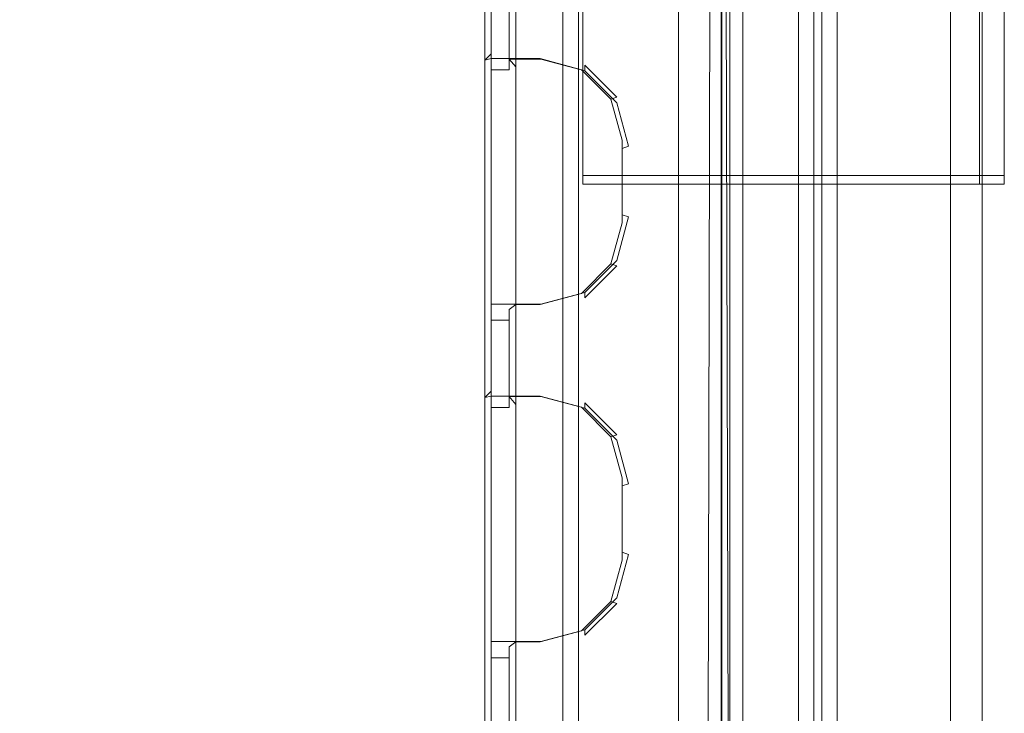
# Model space of a CAD drawing. Extents: x -263 to 264, y 0 to 479.
# Drawn here: x 158 to 264, y 91 to 166 of the extents above; entities that cross this region are included whole.
import ezdxf

# ---------------------------------------------------------------- set-up
doc = ezdxf.new("R2010")
doc.units = 0
doc.header["$LTSCALE"] = 500
doc.header["$MEASUREMENT"] = 0
for name, color, linetype in [('S_R_ELEM_PLASTIKOWY3', 7, 'Continuous'), ('S_R_ELEM_PLASTIKOWY6', 7, 'Continuous'), ('S_R_ELEM_PLASTIKOWY7', 7, 'Continuous'), ('S_R_STELAZ', 7, 'Continuous')]:
    doc.layers.add(name, color=color, linetype=linetype)

msp = doc.modelspace()

# ---------------------------------------------------------------- linework, layer by layer
at = {"layer": 'S_R_ELEM_PLASTIKOWY3', "lineweight": 0}
for points, invisible_edges in [([(243, 344.73, 43.84), (243, 335.82, 41.59), (243, 31.17, 43.84), (243, 344.73, 43.84)], 15), ([(244.12, 30.06, 47.89), (244.12, 344.73, 47.89), (243, 344.73, 43.84), (243, 31.17, 43.84)], 14), ([(247.16, 27.01, 50.86), (247.16, 344.73, 50.86), (244.12, 344.73, 47.89), (244.12, 30.06, 47.89)], 15), ([(244.96, 30.78, 35.79), (244.98, 344.73, 43.59), (244.94, 30.81, 43.54), (244.96, 30.78, 35.79)], 15), ([(245.74, 29.76, 46.8), (244.94, 30.81, 43.54), (244.98, 344.73, 43.59), (245.85, 344.73, 46.92)], 7), ([(245, 335.82, 41.59), (244.98, 344.73, 43.59), (244.96, 30.78, 35.79), (245, 335.82, 41.59)], 15), ([(247.99, 26.84, 49.1), (245.74, 29.76, 46.8), (245.85, 344.73, 46.92), (248.16, 344.73, 49.17)], 15), ([(251.32, 22.85, 51.95), (251.32, 344.73, 51.95), (247.16, 344.73, 50.86), (247.16, 27.01, 50.86)], 15), ([(251.51, 22.8, 50.01), (247.99, 26.84, 49.1), (248.16, 344.73, 49.17), (251.58, 344.73, 50.02)], 15), ([(255.12, 21.42, 51.95), (251.32, 344.73, 51.95), (251.32, 22.85, 51.95), (255.12, 21.42, 51.95)], 15), ([(251.32, 344.73, 51.95), (255.12, 21.42, 51.95), (258, 344.73, 51.95), (251.32, 344.73, 51.95)], 15), ([(251.58, 344.73, 50.02), (255.12, 21.42, 50), (251.51, 22.8, 50.01), (251.58, 344.73, 50.02)], 15), ([(258, 25, 50), (251.58, 344.73, 50.02), (258, 344.73, 50), (258, 25, 50)], 11), ([(255.12, 21.42, 50), (251.58, 344.73, 50.02), (258, 25, 50), (255.12, 21.42, 50)], 15), ([(258, 344.73, 51.95), (255.12, 21.42, 51.95), (258, 25, 51.95), (258, 344.73, 51.95)], 11), ([(258, 344.73, 51.95), (258, 25, 51.95), (258, 25, 50), (258, 344.73, 50)], 15), ([(244.97, 341.13, 35.66), (244.93, 30.76, 13.08), (244.93, 339.06, 13.06), (244.97, 341.13, 35.66)], 15), ([(245, 335.82, 41.59), (244.93, 30.76, 13.08), (244.97, 341.13, 35.66), (245, 335.82, 41.59)], 15), ([(243, 31.17, 13.37), (243, 338.65, 13.37), (241.61, 337.26, 8.3), (241.61, 32.57, 8.3)], 15), ([(243, 31.17, 13.37), (243, 335.82, 41.59), (243, 338.65, 13.37), (243, 31.17, 13.37)], 15), ([(244.93, 30.76, 13.08), (243.25, 32.23, 7.25), (243.25, 337.59, 7.25), (244.93, 339.06, 13.06)], 15), ([(243.25, 32.23, 7.25), (238.74, 36.23, 2.89), (238.74, 333.6, 2.89), (243.25, 337.59, 7.25)], 7), ([(241.61, 32.57, 8.3), (241.61, 337.26, 8.3), (237.8, 333.45, 4.6), (237.8, 36.37, 4.6)], 14), ([(243, 31.17, 43.84), (243, 335.82, 41.59), (243, 31.17, 35.79), (243, 31.17, 43.84)], 15), ([(243, 335.82, 41.59), (243, 31.17, 13.37), (243, 31.17, 35.79), (243, 335.82, 41.59)], 15), ([(244.93, 30.76, 13.08), (245, 335.82, 41.59), (244.96, 30.78, 35.79), (244.93, 30.76, 13.08)], 15), ([(-230.95, 37.05, 1.3), (-226.55, 334.59, 1.31), (232.86, 41.55, 1.31), (-230.95, 37.05, 1.3)], 15), ([(232.86, 41.55, 1.31), (-226.55, 334.59, 1.31), (230.98, 332.71, 1.3), (232.86, 41.55, 1.31)], 15), ([(237.8, 36.37, 4.6), (237.8, 333.45, 4.6), (232.6, 328.25, 3.24), (232.6, 41.57, 3.24)], 15), ([(238.74, 36.23, 2.89), (232.86, 41.55, 1.31), (232.86, 328.28, 1.31), (238.74, 333.6, 2.89)], 15), ([(-232.6, 328.25, 3.24), (226.43, 35.4, 3.24), (230.82, 332.55, 3.24), (-232.6, 328.25, 3.24)], 15), ([(230.82, 332.55, 3.24), (226.43, 35.4, 3.24), (232.6, 41.57, 3.24), (230.82, 332.55, 3.24)], 15), ([(230.82, 332.55, 3.24), (232.6, 41.57, 3.24), (232.6, 328.25, 3.24), (230.82, 332.55, 3.24)], 15), ([(232.86, 41.55, 1.31), (230.98, 332.71, 1.3), (232.86, 328.28, 1.31), (232.86, 41.55, 1.31)], 15), ([(226.43, 35.4, 3.24), (-232.6, 328.25, 3.24), (-230.79, 37.21, 3.24), (226.43, 35.4, 3.24)], 15)]:
    msp.add_3dface(points, dxfattribs=dict(at, invisible_edges=invisible_edges))
at = {"layer": 'S_R_ELEM_PLASTIKOWY6', "lineweight": 0}
for points, invisible_edges in [([(203.43, 52.09, 6.19), (139.9, 328.45, 6.19), (33.73, 66.89, 6.19), (203.43, 52.09, 6.19)], 15), ([(139.9, 328.45, 6.19), (203.43, 52.09, 6.19), (207.47, 299.94, 6.19), (139.9, 328.45, 6.19)], 15), ([(47.52, 42.12, 4.27), (193.68, 324.71, 4.27), (207.75, 175.68, 4.27), (47.52, 42.12, 4.27)], 15), ([(193.68, 324.71, 4.27), (47.52, 42.12, 4.27), (47.52, 324.71, 4.27), (193.68, 324.71, 4.27)], 15), ([(207.47, 299.94, 6.19), (203.43, 52.09, 6.19), (207.49, 175.68, 6.19), (207.47, 299.94, 6.19)], 15), ([(47.52, 42.12, 4.27), (207.75, 175.68, 4.27), (178.52, 38.13, 4.27), (47.52, 42.12, 4.27)], 15), ([(178.52, 38.13, 4.27), (207.75, 175.68, 4.27), (203.68, 51.95, 4.27), (178.52, 38.13, 4.27)], 15), ([(207.49, 175.68, 6.19), (203.43, 52.09, 6.19), (207.47, 66.89, 6.19), (207.49, 175.68, 6.19)], 15), ([(203.68, 51.95, 4.27), (207.75, 175.68, 4.27), (207.75, 66.85, 4.27), (203.68, 51.95, 4.27)], 15), ([(212.57, 175.68, 7.47), (207.49, 175.68, 6.19), (207.47, 66.89, 6.19), (212.55, 66.21, 7.45)], 15), ([(213.54, 175.68, 5.78), (213.54, 66.08, 5.78), (207.75, 66.85, 4.27), (207.75, 175.68, 4.27)], 15), ([(216.22, 175.68, 10.92), (212.57, 175.68, 7.47), (212.55, 66.21, 7.45), (216.21, 65.67, 10.91)], 15), ([(217.9, 175.68, 9.9), (217.89, 65.45, 9.91), (213.54, 66.08, 5.78), (213.54, 175.68, 5.78)], 15), ([(217.72, 175.68, 15.86), (216.22, 175.68, 10.92), (216.21, 65.67, 10.91), (217.7, 65.4, 15.87)], 13), ([(217.72, 175.68, 15.86), (217.7, 65.4, 15.87), (230.08, 57.95, 310.89), (230.23, 175.23, 288)], 7), ([(219.66, 175.68, 15.54), (219.63, 65.15, 15.54), (217.89, 65.45, 9.91), (217.9, 175.68, 9.9)], 11), ([(219.66, 175.68, 15.54), (232.04, 175.65, 287.38), (232.04, 57.78, 310.73), (219.63, 65.15, 15.54)], 14), ([(230.23, 175.23, 288), (230.08, 57.95, 310.89), (231.82, 57.53, 343.51), (232.05, 175.01, 318.2)], 15), ([(232.04, 175.65, 287.38), (233.19, 173.78, 317.19), (233.19, 57.24, 342.15), (232.04, 57.78, 310.73)], 15), ([(231.82, 57.53, 343.51), (234.15, 53.87, 344.34), (233.79, 174.5, 317.78), (232.05, 175.01, 318.2)], 1), ([(233.79, 174.5, 317.78), (234.15, 53.87, 344.34), (234.19, 53.21, 344.32), (234.2, 173.49, 318.32)], 7), ([(233.19, 57.24, 342.15), (233.19, 173.78, 317.19), (235.5, 173.78, 317.15), (235.5, 53.55, 342.97)], 13), ([(233.28, 173.78, 319.61), (233.28, 57.2, 344.74), (235.6, 53.51, 345.63), (235.6, 173.78, 319.65)], 10), ([(233.28, 57.2, 344.74), (233.28, 173.78, 319.61), (233.33, 173.36, 317.72), (233.33, 56.78, 342.84)], 15), ([(233.33, 173.36, 317.72), (234.2, 173.49, 318.32), (234.19, 53.21, 344.32), (233.33, 56.78, 342.84)], 4), ([(235.5, 173.78, 317.15), (235.6, 173.78, 319.65), (235.6, 53.51, 345.63), (235.5, 53.55, 342.97)], 15)]:
    msp.add_3dface(points, dxfattribs=dict(at, invisible_edges=invisible_edges))
at = {"layer": 'S_R_ELEM_PLASTIKOWY7', "lineweight": 0}
for points, invisible_edges in [([(228.67, 182.73, 292.64), (228.67, 169.39, 295.4), (228.67, 159.99, 297.34), (228.67, 146.51, 300.12)], 10), ([(228.67, 146.51, 300.12), (228.67, 145.54, 295.65), (228.67, 181.75, 288.16), (228.67, 182.73, 292.64)], 13), ([(207.81, 159.99, 297.34), (207.81, 159.48, 378.18), (207.81, 170.25, 375.95), (207.81, 169.39, 295.4)], 7), ([(208.5, 169.71, 376.78), (207.81, 170.25, 375.95), (207.81, 159.48, 378.18), (208.5, 160.32, 378.72)], 15), ([(210.44, 160.32, 378.72), (211.13, 159.48, 378.18), (211.13, 170.25, 375.95), (210.44, 169.71, 376.78)], 15), ([(211.13, 169.39, 295.4), (211.13, 170.25, 375.95), (211.13, 159.48, 378.18), (211.13, 159.99, 297.34)], 15), ([(211.13, 159.99, 297.34), (228.67, 159.99, 297.34), (228.67, 169.39, 295.4), (211.13, 169.39, 295.4)], 1), ([(208.5, 161.53, 387.56), (208.5, 162.06, 386.73), (207.81, 161.38, 386.87), (208.5, 161.53, 387.56)], 9), ([(208.5, 161.33, 383.36), (207.81, 160.64, 383.5), (207.81, 161.38, 386.87), (208.5, 162.06, 386.73)], 15), ([(207.81, 135.78, 392.16), (208.5, 135.93, 392.85), (208.5, 161.53, 387.56), (207.81, 161.38, 386.87)], 15), ([(207.81, 135.05, 388.79), (207.81, 135.78, 392.16), (207.81, 161.38, 386.87), (207.81, 160.64, 383.5)], 15), ([(207.81, 160.64, 383.5), (208.5, 161.33, 383.36), (208.5, 160.32, 378.72), (207.81, 159.48, 378.18)], 15), ([(211.13, 162.06, 386.73), (210.44, 161.48, 384.04), (208.5, 161.33, 383.36), (208.5, 162.06, 386.73)], 11), ([(208.5, 162.06, 386.73), (208.5, 161.53, 387.56), (211.13, 161.53, 387.56), (211.13, 162.06, 386.73)], 15), ([(208.5, 161.53, 387.56), (208.5, 135.93, 392.85), (211.13, 135.93, 392.85), (211.13, 161.53, 387.56)], 6), ([(210.44, 160.32, 378.72), (208.5, 160.32, 378.72), (208.5, 161.33, 383.36), (210.44, 161.48, 384.04)], 5), ([(211.13, 162.06, 386.73), (213.85, 162.06, 386.73), (213.85, 161.48, 384.04), (210.44, 161.48, 384.04)], 11), ([(211.13, 159.48, 378.18), (210.44, 160.32, 378.72), (210.44, 161.48, 384.04), (211.13, 160.64, 383.5)], 11), ([(211.13, 160.64, 383.5), (210.44, 161.48, 384.04), (213.85, 161.48, 384.04), (213.76, 160.64, 383.5)], 15), ([(213.76, 161.53, 387.56), (213.85, 162.06, 386.73), (211.13, 162.06, 386.73), (211.13, 161.53, 387.56)], 15), ([(213.76, 135.93, 392.85), (211.13, 161.53, 387.56), (211.13, 135.93, 392.85), (213.76, 135.93, 392.85)], 15), ([(211.13, 161.53, 387.56), (218.21, 160.34, 387.8), (213.76, 161.53, 387.56), (211.13, 161.53, 387.56)], 9), ([(221.4, 140.29, 391.94), (211.13, 161.53, 387.56), (213.76, 135.93, 392.85), (221.4, 140.29, 391.94)], 15), ([(211.13, 161.53, 387.56), (221.4, 140.29, 391.94), (218.21, 160.34, 387.8), (211.13, 161.53, 387.56)], 15), ([(218.21, 160.34, 387.8), (218.57, 160.81, 386.99), (213.85, 162.06, 386.73), (213.76, 161.53, 387.56)], 15), ([(213.76, 160.64, 383.5), (213.85, 161.48, 384.04), (218.57, 160.22, 384.3), (218.21, 159.46, 383.75)], 15), ([(213.85, 162.06, 386.73), (218.57, 160.81, 386.99), (218.57, 160.22, 384.3), (213.85, 161.48, 384.04)], 9), ([(207.81, 133.89, 383.47), (207.81, 135.05, 388.79), (207.81, 160.64, 383.5), (207.81, 159.48, 378.18)], 15), ([(213.76, 160.64, 383.5), (211.13, 135.05, 388.79), (211.13, 160.64, 383.5), (213.76, 160.64, 383.5)], 13), ([(221.4, 156.28, 384.4), (211.13, 135.05, 388.79), (213.76, 160.64, 383.5), (221.4, 156.28, 384.4)], 15), ([(211.13, 159.48, 378.18), (211.13, 160.64, 383.5), (211.13, 135.05, 388.79), (211.13, 133.89, 383.47)], 15), ([(221.4, 156.28, 384.4), (213.76, 160.64, 383.5), (218.21, 159.46, 383.75), (221.4, 156.28, 384.4)], 15), ([(221.4, 157.16, 388.46), (222.02, 157.37, 387.7), (218.57, 160.81, 386.99), (218.21, 160.34, 387.8)], 14), ([(218.21, 160.34, 387.8), (222.6, 152.73, 389.37), (221.4, 157.16, 388.46), (218.21, 160.34, 387.8)], 9), ([(218.21, 160.34, 387.8), (221.4, 140.29, 391.94), (222.6, 152.73, 389.37), (218.21, 160.34, 387.8)], 15), ([(218.57, 160.81, 386.99), (222.02, 157.37, 387.7), (222.02, 156.78, 385.01), (218.57, 160.22, 384.3)], 10), ([(207.81, 133.02, 302.91), (207.81, 133.89, 383.47), (207.81, 159.48, 378.18), (207.81, 159.99, 297.34)], 7), ([(211.13, 159.99, 297.34), (211.13, 133.02, 302.91), (228.67, 133.02, 302.91), (228.67, 159.99, 297.34)], 10), ([(211.13, 159.99, 297.34), (211.13, 159.48, 378.18), (211.13, 133.89, 383.47), (211.13, 133.02, 302.91)], 15), ([(218.21, 159.46, 383.75), (218.57, 160.22, 384.3), (222.02, 156.78, 385.01), (221.4, 156.28, 384.4)], 15), ([(228.67, 133.02, 302.91), (228.67, 146.51, 300.12), (228.67, 159.99, 297.34), (228.67, 133.02, 302.91)], 15), ([(222.6, 152.73, 389.37), (223.29, 152.67, 388.67), (222.02, 157.37, 387.7), (221.4, 157.16, 388.46)], 15), ([(222.02, 157.37, 387.7), (223.29, 152.67, 388.67), (223.29, 152.09, 385.98), (222.02, 156.78, 385.01)], 11), ([(211.13, 135.05, 388.79), (221.4, 156.28, 384.4), (218.21, 136.23, 388.54), (211.13, 135.05, 388.79)], 15), ([(218.21, 136.23, 388.54), (221.4, 156.28, 384.4), (222.6, 143.84, 386.97), (218.21, 136.23, 388.54)], 15), ([(221.4, 156.28, 384.4), (222.02, 156.78, 385.01), (223.29, 152.09, 385.98), (222.6, 151.85, 385.32)], 11), ([(222.6, 143.84, 386.97), (221.4, 156.28, 384.4), (222.6, 151.85, 385.32), (222.6, 143.84, 386.97)], 11), ([(222.6, 152.73, 389.37), (221.4, 140.29, 391.94), (222.6, 144.72, 391.03), (222.6, 152.73, 389.37)], 11), ([(222.6, 144.72, 391.03), (223.29, 144.49, 390.36), (223.29, 152.67, 388.67), (222.6, 152.73, 389.37)], 15), ([(222.6, 151.85, 385.32), (223.29, 152.09, 385.98), (223.29, 143.9, 387.67), (222.6, 143.84, 386.97)], 15), ([(223.29, 152.09, 385.98), (223.29, 152.67, 388.67), (223.29, 144.49, 390.36), (223.29, 143.9, 387.67)], 15), ([(228.67, 146.51, 300.12), (228.67, 133.02, 302.91), (228.67, 123.63, 304.85), (228.67, 110.15, 307.64)], 7), ([(228.67, 110.15, 307.64), (228.67, 109.17, 303.16), (228.67, 145.54, 295.65), (228.67, 146.51, 300.12)], 13), ([(221.4, 140.29, 391.94), (222.02, 139.79, 391.33), (223.29, 144.49, 390.36), (222.6, 144.72, 391.03)], 11), ([(222.02, 139.2, 388.64), (223.29, 143.9, 387.67), (223.29, 144.49, 390.36), (222.02, 139.79, 391.33)], 11), ([(218.21, 136.23, 388.54), (222.6, 143.84, 386.97), (221.4, 139.41, 387.89), (218.21, 136.23, 388.54)], 9), ([(222.6, 143.84, 386.97), (223.29, 143.9, 387.67), (222.02, 139.2, 388.64), (221.4, 139.41, 387.89)], 15), ([(221.4, 140.29, 391.94), (213.76, 135.93, 392.85), (218.21, 137.12, 392.6), (221.4, 140.29, 391.94)], 15), ([(218.21, 137.12, 392.6), (218.57, 136.35, 392.04), (222.02, 139.79, 391.33), (221.4, 140.29, 391.94)], 15), ([(221.4, 139.41, 387.89), (222.02, 139.2, 388.64), (218.57, 135.77, 389.35), (218.21, 136.23, 388.54)], 14), ([(218.57, 135.77, 389.35), (222.02, 139.2, 388.64), (222.02, 139.79, 391.33), (218.57, 136.35, 392.04)], 10), ([(213.76, 135.93, 392.85), (213.85, 135.09, 392.3), (218.57, 136.35, 392.04), (218.21, 137.12, 392.6)], 15), ([(207.81, 135.78, 392.16), (208.5, 135.09, 392.3), (208.5, 135.93, 392.85), (207.81, 135.78, 392.16)], 13), ([(211.13, 135.09, 392.3), (211.13, 135.93, 392.85), (208.5, 135.93, 392.85), (208.5, 135.09, 392.3)], 15), ([(211.13, 135.05, 388.79), (218.21, 136.23, 388.54), (213.76, 135.05, 388.79), (211.13, 135.05, 388.79)], 9), ([(211.13, 135.93, 392.85), (211.13, 135.09, 392.3), (213.85, 135.09, 392.3), (213.76, 135.93, 392.85)], 15), ([(218.21, 136.23, 388.54), (218.57, 135.77, 389.35), (213.85, 134.51, 389.61), (213.76, 135.05, 388.79)], 15), ([(213.85, 134.51, 389.61), (218.57, 135.77, 389.35), (218.57, 136.35, 392.04), (213.85, 135.09, 392.3)], 9), ([(208.5, 135.09, 392.3), (207.81, 135.78, 392.16), (207.81, 135.05, 388.79), (208.5, 134.36, 388.93)], 15), ([(207.81, 133.89, 383.47), (208.5, 133.35, 384.29), (208.5, 134.36, 388.93), (207.81, 135.05, 388.79)], 15), ([(210.44, 134.51, 389.61), (211.13, 135.09, 392.3), (208.5, 135.09, 392.3), (208.5, 134.36, 388.93)], 9), ([(210.44, 134.51, 389.61), (213.85, 134.51, 389.61), (213.85, 135.09, 392.3), (211.13, 135.09, 392.3)], 11), ([(210.44, 133.35, 384.29), (211.13, 133.89, 383.47), (211.13, 135.05, 388.79), (210.44, 134.51, 389.61)], 11), ([(210.44, 134.51, 389.61), (211.13, 135.05, 388.79), (213.76, 135.05, 388.79), (213.85, 134.51, 389.61)], 15), ([(207.81, 123.63, 304.85), (207.81, 123.12, 385.69), (207.81, 133.89, 383.47), (207.81, 133.02, 302.91)], 7), ([(208.5, 133.35, 384.29), (207.81, 133.89, 383.47), (207.81, 123.12, 385.69), (208.5, 123.96, 386.23)], 15), ([(208.5, 134.36, 388.93), (208.5, 133.35, 384.29), (210.44, 133.35, 384.29), (210.44, 134.51, 389.61)], 10), ([(210.44, 123.96, 386.23), (211.13, 123.12, 385.69), (211.13, 133.89, 383.47), (210.44, 133.35, 384.29)], 15), ([(211.13, 133.02, 302.91), (211.13, 133.89, 383.47), (211.13, 123.12, 385.69), (211.13, 123.63, 304.85)], 15), ([(211.13, 123.63, 304.85), (228.67, 123.63, 304.85), (228.67, 133.02, 302.91), (211.13, 133.02, 302.91)], 5), ([(208.5, 125.16, 395.07), (208.5, 125.7, 394.24), (207.81, 125.02, 394.39), (208.5, 125.16, 395.07)], 9), ([(207.81, 125.02, 394.39), (208.5, 125.7, 394.24), (208.5, 124.97, 390.87), (207.81, 124.28, 391.01)], 15), ([(208.5, 125.7, 394.24), (211.13, 125.7, 394.24), (210.44, 125.12, 391.56), (208.5, 124.97, 390.87)], 7), ([(208.5, 125.7, 394.24), (208.5, 125.16, 395.07), (211.13, 125.16, 395.07), (211.13, 125.7, 394.24)], 15), ([(211.13, 125.7, 394.24), (213.85, 125.7, 394.24), (213.85, 125.12, 391.56), (210.44, 125.12, 391.56)], 11), ([(213.76, 125.16, 395.07), (213.85, 125.7, 394.24), (211.13, 125.7, 394.24), (211.13, 125.16, 395.07)], 15), ([(218.21, 123.98, 395.32), (218.57, 124.44, 394.5), (213.85, 125.7, 394.24), (213.76, 125.16, 395.07)], 15), ([(218.57, 123.86, 391.82), (213.85, 125.12, 391.56), (213.85, 125.7, 394.24), (218.57, 124.44, 394.5)], 6), ([(207.81, 99.42, 399.68), (208.5, 99.57, 400.36), (208.5, 125.16, 395.07), (207.81, 125.02, 394.39)], 15), ([(207.81, 98.69, 396.3), (207.81, 99.42, 399.68), (207.81, 125.02, 394.39), (207.81, 124.28, 391.01)], 15), ([(207.81, 124.28, 391.01), (208.5, 124.97, 390.87), (208.5, 123.96, 386.23), (207.81, 123.12, 385.69)], 15), ([(207.81, 97.53, 390.98), (207.81, 98.69, 396.3), (207.81, 124.28, 391.01), (207.81, 123.12, 385.69)], 15), ([(208.5, 125.16, 395.07), (208.5, 99.57, 400.36), (211.13, 99.57, 400.36), (211.13, 125.16, 395.07)], 6), ([(210.44, 123.96, 386.23), (208.5, 123.96, 386.23), (208.5, 124.97, 390.87), (210.44, 125.12, 391.56)], 5), ([(210.44, 125.12, 391.56), (211.13, 124.28, 391.01), (211.13, 123.12, 385.69), (210.44, 123.96, 386.23)], 14), ([(211.13, 124.28, 391.01), (210.44, 125.12, 391.56), (213.85, 125.12, 391.56), (213.76, 124.28, 391.01)], 15), ([(213.76, 99.57, 400.36), (211.13, 125.16, 395.07), (211.13, 99.57, 400.36), (213.76, 99.57, 400.36)], 15), ([(211.13, 125.16, 395.07), (218.21, 123.98, 395.32), (213.76, 125.16, 395.07), (211.13, 125.16, 395.07)], 9), ([(221.4, 103.93, 399.46), (211.13, 125.16, 395.07), (213.76, 99.57, 400.36), (221.4, 103.93, 399.46)], 15), ([(211.13, 125.16, 395.07), (221.4, 103.93, 399.46), (218.21, 123.98, 395.32), (211.13, 125.16, 395.07)], 15), ([(211.13, 123.12, 385.69), (211.13, 124.28, 391.01), (211.13, 98.69, 396.3), (211.13, 97.53, 390.98)], 13), ([(213.76, 124.28, 391.01), (211.13, 98.69, 396.3), (211.13, 124.28, 391.01), (213.76, 124.28, 391.01)], 15), ([(221.4, 119.92, 391.92), (211.13, 98.69, 396.3), (213.76, 124.28, 391.01), (221.4, 119.92, 391.92)], 15), ([(213.76, 124.28, 391.01), (213.85, 125.12, 391.56), (218.57, 123.86, 391.82), (218.21, 123.09, 391.26)], 15), ([(221.4, 119.92, 391.92), (213.76, 124.28, 391.01), (218.21, 123.09, 391.26), (221.4, 119.92, 391.92)], 15), ([(221.4, 120.8, 395.97), (222.02, 121.01, 395.22), (218.57, 124.44, 394.5), (218.21, 123.98, 395.32)], 15), ([(222.02, 120.42, 392.53), (218.57, 123.86, 391.82), (218.57, 124.44, 394.5), (222.02, 121.01, 395.22)], 10), ([(207.81, 96.66, 310.43), (207.81, 97.53, 390.98), (207.81, 123.12, 385.69), (207.81, 123.63, 304.85)], 7), ([(211.13, 123.63, 304.85), (211.13, 96.66, 310.43), (228.67, 96.66, 310.43), (228.67, 123.63, 304.85)], 10), ([(211.13, 123.63, 304.85), (211.13, 123.12, 385.69), (211.13, 97.53, 390.98), (211.13, 96.66, 310.43)], 15), ([(218.21, 123.98, 395.32), (222.6, 116.37, 396.89), (221.4, 120.8, 395.97), (218.21, 123.98, 395.32)], 9), ([(218.21, 123.98, 395.32), (221.4, 103.93, 399.46), (222.6, 116.37, 396.89), (218.21, 123.98, 395.32)], 15), ([(218.21, 123.09, 391.26), (218.57, 123.86, 391.82), (222.02, 120.42, 392.53), (221.4, 119.92, 391.92)], 15), ([(228.67, 96.66, 310.43), (228.67, 110.15, 307.64), (228.67, 123.63, 304.85), (228.67, 96.66, 310.43)], 15), ([(222.6, 116.37, 396.89), (223.29, 116.31, 396.19), (222.02, 121.01, 395.22), (221.4, 120.8, 395.97)], 11), ([(223.29, 115.73, 393.5), (222.02, 120.42, 392.53), (222.02, 121.01, 395.22), (223.29, 116.31, 396.19)], 14), ([(221.4, 119.92, 391.92), (222.02, 120.42, 392.53), (223.29, 115.73, 393.5), (222.6, 115.49, 392.83)], 11), ([(211.13, 98.69, 396.3), (221.4, 119.92, 391.92), (218.21, 99.87, 396.06), (211.13, 98.69, 396.3)], 15), ([(218.21, 99.87, 396.06), (221.4, 119.92, 391.92), (222.6, 107.48, 394.49), (218.21, 99.87, 396.06)], 15), ([(222.6, 107.48, 394.49), (221.4, 119.92, 391.92), (222.6, 115.49, 392.83), (222.6, 107.48, 394.49)], 11), ([(222.6, 116.37, 396.89), (221.4, 103.93, 399.46), (222.6, 108.36, 398.54), (222.6, 116.37, 396.89)], 11), ([(222.6, 108.36, 398.54), (223.29, 108.12, 397.88), (223.29, 116.31, 396.19), (222.6, 116.37, 396.89)], 15), ([(222.6, 115.49, 392.83), (223.29, 115.73, 393.5), (223.29, 107.54, 395.19), (222.6, 107.48, 394.49)], 15), ([(223.29, 115.73, 393.5), (223.29, 116.31, 396.19), (223.29, 108.12, 397.88), (223.29, 107.54, 395.19)], 15), ([(228.67, 110.15, 307.64), (228.67, 96.66, 310.43), (228.67, 87.27, 312.37), (228.67, 73.79, 315.15)], 1), ([(228.67, 73.79, 315.15), (228.67, 72.81, 310.68), (228.67, 109.17, 303.16), (228.67, 110.15, 307.64)], 13), ([(221.4, 103.93, 399.46), (222.02, 103.43, 398.85), (223.29, 108.12, 397.88), (222.6, 108.36, 398.54)], 11), ([(218.21, 99.87, 396.06), (222.6, 107.48, 394.49), (221.4, 103.05, 395.4), (218.21, 99.87, 396.06)], 9), ([(222.6, 107.48, 394.49), (223.29, 107.54, 395.19), (222.02, 102.84, 396.16), (221.4, 103.05, 395.4)], 11), ([(223.29, 108.12, 397.88), (222.02, 103.43, 398.85), (222.02, 102.84, 396.16), (223.29, 107.54, 395.19)], 14), ([(221.4, 103.93, 399.46), (213.76, 99.57, 400.36), (218.21, 100.76, 400.11), (221.4, 103.93, 399.46)], 15), ([(218.21, 100.76, 400.11), (218.57, 99.99, 399.56), (222.02, 103.43, 398.85), (221.4, 103.93, 399.46)], 15), ([(221.4, 103.05, 395.4), (222.02, 102.84, 396.16), (218.57, 99.41, 396.87), (218.21, 99.87, 396.06)], 15), ([(222.02, 103.43, 398.85), (218.57, 99.99, 399.56), (218.57, 99.41, 396.87), (222.02, 102.84, 396.16)], 8), ([(211.13, 98.69, 396.3), (218.21, 99.87, 396.06), (213.76, 98.69, 396.3), (211.13, 98.69, 396.3)], 9), ([(213.76, 99.57, 400.36), (213.85, 98.73, 399.82), (218.57, 99.99, 399.56), (218.21, 100.76, 400.11)], 15), ([(218.21, 99.87, 396.06), (218.57, 99.41, 396.87), (213.85, 98.15, 397.13), (213.76, 98.69, 396.3)], 15), ([(218.57, 99.99, 399.56), (213.85, 98.73, 399.82), (213.85, 98.15, 397.13), (218.57, 99.41, 396.87)], 14), ([(207.81, 99.42, 399.68), (208.5, 98.73, 399.82), (208.5, 99.57, 400.36), (207.81, 99.42, 399.68)], 13), ([(207.81, 98.69, 396.3), (208.5, 98, 396.45), (208.5, 98.73, 399.82), (207.81, 99.42, 399.68)], 15), ([(211.13, 98.73, 399.82), (211.13, 99.57, 400.36), (208.5, 99.57, 400.36), (208.5, 98.73, 399.82)], 15), ([(208.5, 98, 396.45), (210.44, 98.15, 397.13), (211.13, 98.73, 399.82), (208.5, 98.73, 399.82)], 3), ([(210.44, 98.15, 397.13), (213.85, 98.15, 397.13), (213.85, 98.73, 399.82), (211.13, 98.73, 399.82)], 11), ([(211.13, 99.57, 400.36), (211.13, 98.73, 399.82), (213.85, 98.73, 399.82), (213.76, 99.57, 400.36)], 15), ([(207.81, 97.53, 390.98), (208.5, 96.99, 391.8), (208.5, 98, 396.45), (207.81, 98.69, 396.3)], 15), ([(208.5, 98, 396.45), (208.5, 96.99, 391.8), (210.44, 96.99, 391.8), (210.44, 98.15, 397.13)], 10), ([(210.44, 96.99, 391.8), (211.13, 97.53, 390.98), (211.13, 98.69, 396.3), (210.44, 98.15, 397.13)], 11), ([(210.44, 98.15, 397.13), (211.13, 98.69, 396.3), (213.76, 98.69, 396.3), (213.85, 98.15, 397.13)], 15), ([(207.81, 87.27, 312.37), (207.81, 86.76, 393.2), (207.81, 97.53, 390.98), (207.81, 96.66, 310.43)], 7), ([(208.5, 96.99, 391.8), (207.81, 97.53, 390.98), (207.81, 86.76, 393.2), (208.5, 87.6, 393.74)], 15), ([(210.44, 87.6, 393.74), (211.13, 86.76, 393.2), (211.13, 97.53, 390.98), (210.44, 96.99, 391.8)], 15), ([(211.13, 96.66, 310.43), (211.13, 97.53, 390.98), (211.13, 86.76, 393.2), (211.13, 87.27, 312.37)], 15), ([(211.13, 87.27, 312.37), (228.67, 87.27, 312.37), (228.67, 96.66, 310.43), (211.13, 96.66, 310.43)], 7)]:
    msp.add_3dface(points, dxfattribs=dict(at, invisible_edges=invisible_edges))
for points in [[(210.44, 160.32, 378.72), (210.44, 169.71, 376.78), (208.5, 169.71, 376.78), (208.5, 160.32, 378.72)], [(210.44, 123.96, 386.23), (210.44, 133.35, 384.29), (208.5, 133.35, 384.29), (208.5, 123.96, 386.23)], [(210.44, 87.6, 393.74), (210.44, 96.99, 391.8), (208.5, 96.99, 391.8), (208.5, 87.6, 393.74)]]:
    msp.add_3dface(points, dxfattribs=at)
at = {"layer": 'S_R_STELAZ', "lineweight": 0}
for points, invisible_edges in [([(-260.16, 25.93, 431.3), (261.42, 25.93, 431.3), (261.42, 343.47, 355.24), (-260.16, 343.47, 355.24)], 4), ([(-260.16, 25.45, 429.41), (-260.16, 343.38, 353.29), (261.42, 343.38, 353.29), (261.42, 25.45, 429.41)], 2), ([(261.42, 343.47, 355.24), (261.42, 25.93, 431.3), (261.42, 25.45, 429.41), (261.42, 343.38, 353.29)], 15), ([(218.37, 187.44, 390.48), (218.37, 187.44, 386.71), (218.37, 147.99, 396.07), (218.37, 148.94, 399.83)], 1), ([(261.13, 147.99, 396.07), (218.37, 147.99, 396.07), (218.37, 187.44, 386.71), (261.13, 187.44, 386.71)], 15), ([(261.13, 148.94, 399.83), (261.13, 187.44, 390.48), (218.37, 187.44, 390.48), (218.37, 148.94, 399.83)], 13), ([(261.13, 187.44, 386.71), (261.13, 187.44, 370.56), (261.13, 147.99, 370.56), (261.13, 147.99, 396.07)], 1), ([(263.79, 147.99, 370.56), (261.13, 147.99, 370.56), (261.13, 187.44, 370.56), (263.79, 187.44, 370.56)], 6), ([(263.79, 148.94, 399.83), (263.79, 187.44, 390.48), (261.13, 187.44, 390.48), (261.13, 148.94, 399.83)], 15), ([(263.79, 148.94, 399.83), (263.79, 147.99, 396.07), (263.79, 187.44, 386.71), (263.79, 187.44, 390.48)], 6), ([(263.79, 147.99, 396.07), (263.79, 147.99, 370.56), (263.79, 187.44, 370.56), (263.79, 187.44, 386.71)], 15), ([(218.37, 148.94, 399.83), (218.37, 147.99, 396.07), (261.13, 147.99, 396.07), (261.13, 148.94, 399.83)], 5), ([(261.13, 148.94, 399.83), (261.13, 147.99, 396.07), (263.79, 147.99, 396.07), (263.79, 148.94, 399.83)], 7), ([(261.13, 147.99, 396.07), (261.13, 147.99, 370.56), (263.79, 147.99, 370.56), (263.79, 147.99, 396.07)], 11)]:
    msp.add_3dface(points, dxfattribs=dict(at, invisible_edges=invisible_edges))

doc.saveas('drawing.dxf')
